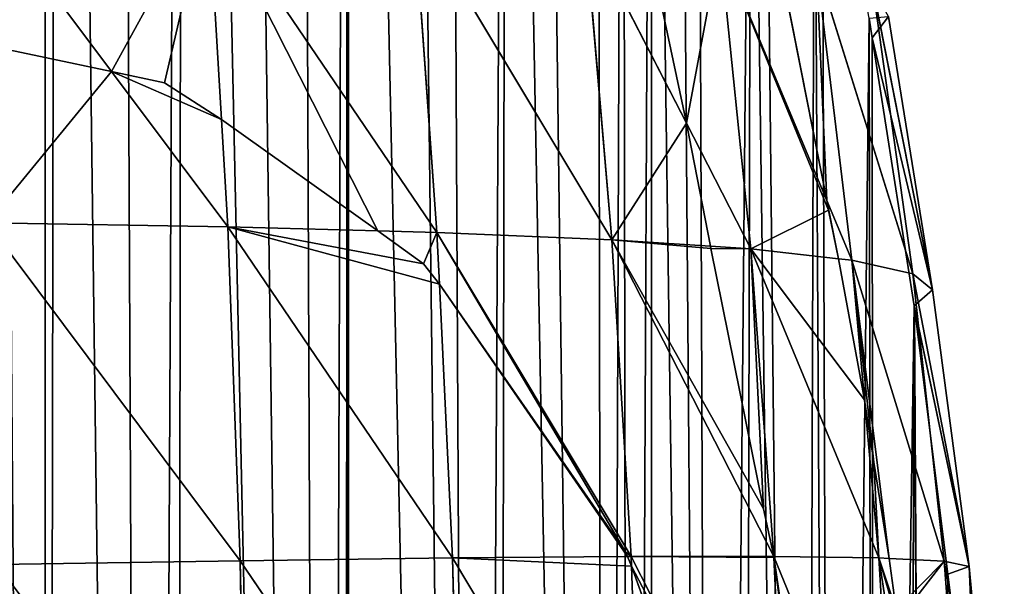
# Model space of a CAD drawing. Extents: x 3 to 400, y 0 to 535.
# Drawn here: x 373 to 400, y 174 to 190 of the extents above; entities that cross this region are included whole.
import ezdxf

# ---------------------------------------------------------------- set-up
doc = ezdxf.new("R2010")
doc.units = 0
doc.header["$LTSCALE"] = 25.4
doc.layers.get('0').update_dxf_attribs({"color": 13, "linetype": 'CONTINUOUS'})

msp = doc.modelspace()

# ---------------------------------------------------------------- linework, layer by layer
at = {"color": 155}
for p, q in [((371.406, 193.418, 70.948), (375.289, 188.238, 66.855)), ((371.406, 193.418, 70.948), (375.289, 188.238, 66.855)), ((377.961, 193.09, 62.261), (378.327, 186.912, 63.077)), ((377.961, 193.09, 62.261), (384.272, 183.798, 54.512)), ((377.961, 193.09, 62.261), (384.272, 183.798, 54.512)), ((377.961, 193.09, 62.261), (378.327, 186.912, 63.077)), ((383.633, 192.706, 53.27), (384.272, 183.798, 54.512)), ((383.633, 192.706, 53.27), (389.104, 183.597, 45.312)), ((383.633, 192.706, 53.27), (384.272, 183.798, 54.512)), ((383.633, 192.706, 53.27), (389.104, 183.597, 45.312)), ((388.36, 192.259, 44.042), (389.104, 183.597, 45.312)), ((388.36, 192.259, 44.042), (391.159, 186.809, 39.092)), ((388.36, 192.259, 44.042), (391.159, 186.809, 39.092)), ((388.36, 192.259, 44.042), (389.104, 183.597, 45.312)), ((392.083, 191.746, 34.657), (392.94, 183.343, 35.945)), ((392.083, 191.746, 34.657), (395.036, 184.677, 28.042)), ((392.083, 191.746, 34.657), (395.036, 184.677, 28.042)), ((392.083, 191.746, 34.657), (392.94, 183.343, 35.945)), ((393.724, 191.331, 28.878), (395.036, 184.677, 28.042)), ((393.724, 191.331, 28.878), (395.036, 184.677, 28.042)), ((394.751, 191.16, 25.207), (397.408, 182.655, 17.08)), ((394.751, 191.16, 25.207), (395.724, 183.031, 26.5)), ((394.751, 191.16, 25.207), (397.408, 182.655, 17.08)), ((394.751, 191.16, 25.207), (395.724, 183.031, 26.5)), ((391.159, 186.809, 39.092), (390.366, 190.586, 39.567)), ((391.159, 186.809, 39.092), (390.366, 190.586, 39.567)), ((396.316, 190.498, 15.795), (397.408, 182.655, 17.08)), ((396.316, 190.498, 15.795), (397.954, 182.211, 7.8)), ((396.316, 190.498, 15.795), (397.408, 182.655, 17.08)), ((396.316, 190.498, 15.795), (397.954, 182.211, 7.8)), ((396.738, 189.758, 6.537), (396.286, 189.17)), ((396.738, 189.758, 6.537), (396.286, 189.17)), ((396.738, 189.758, 6.537), (397.954, 182.211, 7.8)), ((396.738, 189.758, 6.537), (397.954, 182.211, 7.8)), ((397.954, 182.211, 7.8), (396.286, 189.17)), ((397.954, 182.211, 7.8), (396.286, 189.17)), ((375.289, 188.238, 66.855), (378.502, 183.951, 63.467)), ((375.289, 188.238, 66.855), (378.502, 183.951, 63.467)), ((378.327, 186.912, 63.077), (378.502, 183.951, 63.467)), ((378.327, 186.912, 63.077), (378.502, 183.951, 63.467)), ((391.159, 186.809, 39.092), (392.94, 183.343, 35.945)), ((391.825, 183.417, 38.666), (391.159, 186.809, 39.092)), ((391.159, 186.809, 39.092), (392.94, 183.343, 35.945)), ((391.825, 183.417, 38.666), (391.159, 186.809, 39.092)), ((395.036, 184.677, 28.042), (395.724, 183.031, 26.5)), ((395.036, 184.677, 28.042), (395.085, 184.409, 28.008)), ((395.036, 184.677, 28.042), (395.724, 183.031, 26.5)), ((395.036, 184.677, 28.042), (395.085, 184.409, 28.008)), ((395.085, 184.409, 28.008), (395.358, 183.072, 27.742)), ((395.085, 184.409, 28.008), (395.358, 183.072, 27.742)), ((371.858, 184.063, 72.111), (378.502, 183.951, 63.467)), ((371.858, 184.063, 72.111), (378.847, 174.74, 64.292)), ((371.858, 184.063, 72.111), (378.847, 174.74, 64.292)), ((371.858, 184.063, 72.111), (378.502, 183.951, 63.467)), ((378.502, 183.951, 63.467), (378.847, 174.74, 64.292)), ((378.502, 183.951, 63.467), (378.847, 174.74, 64.292)), ((378.502, 183.951, 63.467), (384.704, 174.814, 55.39)), ((378.502, 183.951, 63.467), (382.641, 183.841, 57.043)), ((378.502, 183.951, 63.467), (384.704, 174.814, 55.39)), ((378.502, 183.951, 63.467), (382.641, 183.841, 57.043)), ((382.641, 183.841, 57.043), (384.272, 183.798, 54.512)), ((382.641, 183.841, 57.043), (384.272, 183.798, 54.512)), ((384.272, 183.798, 54.512), (389.104, 183.597, 45.312)), ((384.272, 183.798, 54.512), (389.632, 174.856, 46.236)), ((384.272, 183.798, 54.512), (384.341, 182.368, 54.651)), ((384.272, 183.798, 54.512), (389.632, 174.856, 46.236)), ((384.272, 183.798, 54.512), (384.341, 182.368, 54.651)), ((384.272, 183.798, 54.512), (389.104, 183.597, 45.312)), ((389.104, 183.597, 45.312), (391.825, 183.417, 38.666)), ((389.104, 183.597, 45.312), (393.571, 174.858, 36.908)), ((389.104, 183.597, 45.312), (389.632, 174.856, 46.236)), ((389.104, 183.597, 45.312), (391.825, 183.417, 38.666)), ((389.104, 183.597, 45.312), (389.632, 174.856, 46.236)), ((389.104, 183.597, 45.312), (393.571, 174.858, 36.908)), ((391.837, 183.351, 38.657), (391.825, 183.417, 38.666)), ((391.825, 183.417, 38.666), (392.94, 183.343, 35.945)), ((391.837, 183.351, 38.657), (391.825, 183.417, 38.666)), ((391.825, 183.417, 38.666), (392.94, 183.343, 35.945)), ((393.283, 176.168, 37.227), (391.837, 183.351, 38.657)), ((393.283, 176.168, 37.227), (391.837, 183.351, 38.657)), ((392.94, 183.343, 35.945), (393.571, 174.858, 36.908)), ((392.94, 183.343, 35.945), (396.466, 174.817, 27.491)), ((392.94, 183.343, 35.945), (393.571, 174.858, 36.908)), ((392.94, 183.343, 35.945), (395.358, 183.072, 27.742)), ((392.94, 183.343, 35.945), (396.466, 174.817, 27.491)), ((392.94, 183.343, 35.945), (395.358, 183.072, 27.742)), ((395.358, 183.072, 27.742), (395.724, 183.031, 26.5)), ((395.358, 183.072, 27.742), (396.072, 179.174, 26.965)), ((395.358, 183.072, 27.742), (395.724, 183.031, 26.5)), ((395.358, 183.072, 27.742), (396.072, 179.174, 26.965)), ((395.724, 183.031, 26.5), (397.408, 182.655, 17.08)), ((395.724, 183.031, 26.5), (398.272, 174.725, 18.085)), ((395.724, 183.031, 26.5), (396.072, 179.174, 26.965)), ((395.724, 183.031, 26.5), (397.408, 182.655, 17.08)), ((395.724, 183.031, 26.5), (398.272, 174.725, 18.085)), ((395.724, 183.031, 26.5), (396.072, 179.174, 26.965)), ((397.408, 182.655, 17.08), (398.272, 174.725, 18.085)), ((397.408, 182.655, 17.08), (397.954, 182.211, 7.8)), ((397.408, 182.655, 17.08), (398.962, 174.58, 8.803)), ((397.408, 182.655, 17.08), (398.272, 174.725, 18.085)), ((397.408, 182.655, 17.08), (398.962, 174.58, 8.803)), ((397.408, 182.655, 17.08), (397.954, 182.211, 7.8)), ((384.341, 182.368, 54.651), (384.704, 174.814, 55.39)), ((384.341, 182.368, 54.651), (384.704, 174.814, 55.39)), ((397.954, 182.211, 7.8), (397.446, 181.769)), ((397.954, 182.211, 7.8), (397.446, 181.769)), ((397.954, 182.211, 7.8), (398.962, 174.58, 8.803)), ((397.954, 182.211, 7.8), (398.962, 174.58, 8.803)), ((398.962, 174.58, 8.803), (397.446, 181.769)), ((398.962, 174.58, 8.803), (397.446, 181.769)), ((398.962, 174.58, 8.803), (397.454, 181.717)), ((398.962, 174.58, 8.803), (397.454, 181.717)), ((396.072, 179.174, 26.965), (396.332, 177.459, 26.624)), ((396.072, 179.174, 26.965), (396.466, 174.817, 27.491)), ((396.072, 179.174, 26.965), (396.466, 174.817, 27.491)), ((396.072, 179.174, 26.965), (396.332, 177.459, 26.624)), ((396.332, 177.459, 26.624), (396.753, 174.802, 25.996)), ((396.332, 177.459, 26.624), (396.753, 174.802, 25.996)), ((393.571, 174.858, 36.908), (393.283, 176.168, 37.227)), ((393.571, 174.858, 36.908), (393.283, 176.168, 37.227)), ((378.847, 174.74, 64.292), (384.704, 174.814, 55.39)), ((378.847, 174.74, 64.292), (384.704, 174.814, 55.39)), ((384.704, 174.814, 55.39), (389.531, 174.855, 46.424)), ((384.704, 174.814, 55.39), (389.531, 174.855, 46.424)), ((384.704, 174.814, 55.39), (384.928, 165.78, 55.895)), ((384.704, 174.814, 55.39), (384.928, 165.78, 55.895)), ((384.704, 174.814, 55.39), (389.942, 166.06, 46.807)), ((384.704, 174.814, 55.39), (389.942, 166.06, 46.807)), ((389.531, 174.855, 46.424), (389.632, 174.856, 46.236)), ((389.531, 174.855, 46.424), (389.632, 174.856, 46.236)), ((389.632, 174.856, 46.236), (393.571, 174.858, 36.908)), ((389.632, 174.856, 46.236), (393.571, 174.858, 36.908)), ((389.632, 174.856, 46.236), (393.974, 166.316, 37.537)), ((389.632, 174.856, 46.236), (389.642, 174.59, 46.253)), ((389.632, 174.856, 46.236), (393.974, 166.316, 37.537)), ((389.632, 174.856, 46.236), (389.642, 174.59, 46.253)), ((393.571, 174.858, 36.908), (396.466, 174.817, 27.491)), ((393.571, 174.858, 36.908), (393.572, 174.827, 36.91)), ((393.571, 174.858, 36.908), (396.466, 174.817, 27.491)), ((393.571, 174.858, 36.908), (396.969, 166.541, 28.17)), ((393.571, 174.858, 36.908), (396.969, 166.541, 28.17)), ((393.571, 174.858, 36.908), (393.572, 174.827, 36.91)), ((393.572, 174.827, 36.91), (393.974, 166.316, 37.537)), ((393.967, 172.138, 36.274), (393.572, 174.827, 36.91)), ((393.572, 174.827, 36.91), (393.974, 166.316, 37.537)), ((393.967, 172.138, 36.274), (393.572, 174.827, 36.91)), ((396.466, 174.817, 27.491), (396.753, 174.802, 25.996)), ((396.466, 174.817, 27.491), (396.99, 173.059, 25.603)), ((396.466, 174.817, 27.491), (396.969, 166.541, 28.17)), ((396.466, 174.817, 27.491), (396.99, 173.059, 25.603)), ((396.466, 174.817, 27.491), (396.969, 166.541, 28.17)), ((396.466, 174.817, 27.491), (396.753, 174.802, 25.996)), ((396.753, 174.802, 25.996), (396.949, 173.381, 25.66)), ((396.753, 174.802, 25.996), (398.272, 174.725, 18.085)), ((396.753, 174.802, 25.996), (398.272, 174.725, 18.085)), ((396.753, 174.802, 25.996), (396.949, 173.381, 25.66)), ((372.124, 174.639, 72.878), (378.847, 174.74, 64.292)), ((372.124, 174.639, 72.878), (378.847, 174.74, 64.292)), ((378.847, 174.74, 64.292), (378.995, 165.481, 64.727)), ((378.847, 174.74, 64.292), (384.928, 165.78, 55.895)), ((378.847, 174.74, 64.292), (378.995, 165.481, 64.727)), ((378.847, 174.74, 64.292), (384.928, 165.78, 55.895)), ((389.642, 174.59, 46.253), (389.942, 166.06, 46.807)), ((389.642, 174.59, 46.253), (389.942, 166.06, 46.807)), ((398.272, 174.725, 18.085), (398.962, 174.58, 8.803)), ((398.272, 174.725, 18.085), (399.669, 166.874, 9.547)), ((398.272, 174.725, 18.085), (398.962, 174.58, 8.803)), ((398.272, 174.725, 18.085), (398.878, 166.729, 18.804)), ((398.272, 174.725, 18.085), (399.669, 166.874, 9.547)), ((398.272, 174.725, 18.085), (398.878, 166.729, 18.804)), ((398.962, 174.58, 8.803), (398.371, 174.367)), ((398.962, 174.58, 8.803), (398.371, 174.367)), ((398.962, 174.58, 8.803), (399.669, 166.874, 9.547)), ((398.962, 174.58, 8.803), (399.296, 166.972, 0.525)), ((398.962, 174.58, 8.803), (399.669, 166.874, 9.547)), ((398.962, 174.58, 8.803), (399.296, 166.972, 0.525)), ((399.296, 166.972, 0.525), (398.371, 174.367)), ((399.296, 166.972, 0.525), (398.371, 174.367))]:
    msp.add_line(p, q, dxfattribs=at)
at = {"color": 0}
for p, q in [((396.202, 189.707), (396.286, 189.17)), ((396.202, 189.707), (396.286, 189.17)), ((396.286, 189.17), (397.446, 181.769)), ((396.286, 189.17), (397.446, 181.769)), ((375.289, 188.238, 66.855), (371.619, 189.015, 71.496)), ((375.289, 188.238, 66.855), (371.619, 189.015, 71.496)), ((376.756, 187.924, 64.962), (375.289, 188.238, 66.855)), ((376.756, 187.924, 64.962), (375.289, 188.238, 66.855)), ((378.327, 186.912, 63.077), (376.756, 187.924, 64.962)), ((378.327, 186.912, 63.077), (376.756, 187.924, 64.962)), ((382.641, 183.841, 57.043), (378.327, 186.912, 63.077)), ((382.641, 183.841, 57.043), (378.327, 186.912, 63.077)), ((383.903, 182.929, 55.237), (382.641, 183.841, 57.043)), ((383.903, 182.929, 55.237), (382.641, 183.841, 57.043)), ((384.341, 182.368, 54.651), (383.903, 182.929, 55.237)), ((384.341, 182.368, 54.651), (383.903, 182.929, 55.237)), ((389.475, 174.983, 46.505), (384.341, 182.368, 54.651)), ((389.475, 174.983, 46.505), (384.341, 182.368, 54.651)), ((397.446, 181.769), (397.454, 181.717)), ((397.446, 181.769), (397.454, 181.717)), ((397.454, 181.717), (398.371, 174.367)), ((397.454, 181.717), (398.371, 174.367)), ((389.531, 174.855, 46.424), (389.475, 174.983, 46.505)), ((389.531, 174.855, 46.424), (389.475, 174.983, 46.505)), ((389.642, 174.59, 46.253), (389.531, 174.855, 46.424)), ((389.642, 174.59, 46.253), (389.531, 174.855, 46.424)), ((392.661, 166.233, 40.555), (389.642, 174.59, 46.253)), ((392.661, 166.233, 40.555), (389.642, 174.59, 46.253)), ((398.371, 174.367), (398.454, 173.699)), ((398.371, 174.367), (398.454, 173.699))]:
    msp.add_line(p, q, dxfattribs=at)

# ---------------------------------------------------------------- meshes
at = {"color": 95}
mesh = msp.add_polyface(dxfattribs=at)
corners = [(363.625, 278.464), (332.247, 22.657), (338.048, 26.334), (339.037, 26.962), (339.977, 27.639), (346.422, 32.282), (348.203, 33.736), (348.347, 33.854), (353.421, 37.995), (356.718, 41.138), (356.718, 41.04), (364.272, 48.539), (365.088, 275.93), (365.088, 49.393), (366.158, 50.511), (366.193, 274.018), (370.731, 55.941), (371.888, 263.187), (371.847, 57.267), (373.459, 59.45), (373.803, 259.357), (376.333, 63.343), (377.259, 251.892), (377.054, 64.32), (381.182, 70.744), (381.792, 240.982), (381.759, 71.643), (381.829, 71.77), (381.829, 240.887), (385.356, 78.146), (386.197, 229.026), (385.944, 79.21), (388.916, 85.547), (389.409, 218.777), (389.593, 86.99), (390.2, 216.028), (390.2, 88.551), (391.911, 92.949), (392.944, 205.579), (392.692, 94.955), (394.378, 100.351), (394.698, 197.663), (395.229, 103.074), (396.202, 189.707), (396.344, 107.752), (397.446, 181.769), (397.194, 111.315), (397.833, 115.154), (398.371, 174.367), (398.57, 119.585), (399.08, 166.965), (398.859, 122.556), (399.127, 125.358), (399.201, 165.659), (399.425, 129.957), (399.574, 159.564), (399.65, 133.411), (399.694, 157.605), (399.782, 137.359), (399.856, 152.162), (399.919, 141.474), (399.925, 144.761)]
mesh.append_faces([[corners[k] for k in face] for face in [(9, 8, 10)]], dxfattribs={"vtx0": -1, "color": 95})
mesh.append_faces([[corners[k] for k in face] for face in [(0, 8, 9)]], dxfattribs={"vtx0": -1, "vtx1": -1, "vtx2": -1, "color": 95})
mesh.append_faces([[corners[k] for k in face] for face in [(0, 1, 2), (0, 2, 3), (0, 3, 4), (0, 4, 5), (0, 5, 6), (0, 6, 7), (0, 7, 8), (0, 9, 11), (12, 11, 13), (12, 13, 14), (15, 14, 16), (17, 16, 18), (17, 18, 19), (20, 19, 21), (22, 21, 23), (22, 23, 24), (25, 24, 26), (25, 26, 27), (28, 27, 29), (30, 29, 31), (30, 31, 32), (33, 32, 34), (35, 34, 36), (35, 36, 37), (38, 37, 39), (38, 39, 40), (41, 40, 42), (43, 42, 44), (45, 44, 46), (45, 46, 47), (48, 47, 49), (50, 49, 51), (50, 51, 52), (53, 52, 54), (55, 54, 56), (57, 56, 58), (59, 58, 60), (59, 60, 61)]], dxfattribs={"vtx0": -1, "vtx2": -1, "color": 95})
mesh = msp.add_polyface(dxfattribs=at)
corners = [(363.625, 278.464), (364.272, 48.539), (363.899, 277.99), (365.088, 275.93), (366.158, 50.511), (366.193, 274.018), (370.731, 55.941), (368.039, 270.588), (370.113, 266.734), (371.888, 263.187), (373.459, 59.45), (373.459, 260.045), (373.803, 259.357), (376.333, 63.343), (375.457, 255.785), (377.259, 251.892), (381.182, 70.744), (378.755, 248.383), (380.478, 244.344), (381.792, 240.982), (381.829, 71.77), (381.829, 240.887), (385.356, 78.146), (383.458, 236.72), (384.576, 233.58), (386.197, 229.026), (388.916, 85.547), (387.113, 226.179), (388.692, 221.267), (389.409, 218.777), (389.593, 86.99), (390.2, 216.028), (391.911, 92.949), (390.942, 213.449), (391.47, 211.375), (392.944, 205.579), (394.378, 100.351), (393.3, 203.974), (394.698, 197.663), (395.229, 103.074), (394.904, 196.572), (396.202, 189.707), (396.344, 107.752), (396.286, 189.17), (397.446, 181.769), (397.833, 115.154), (397.454, 181.717), (398.371, 174.367), (398.57, 119.585), (398.454, 173.699), (398.57, 172.447), (399.08, 166.965), (399.127, 125.358), (399.201, 165.659), (399.425, 129.957), (399.574, 159.564), (399.65, 133.411), (399.694, 157.605), (399.782, 137.359), (399.856, 152.162), (399.925, 144.761), (399.934, 149.541)]
mesh.append_faces([[corners[k] for k in face] for face in [(59, 60, 61)]], dxfattribs={"vtx0": -1, "color": 95})
mesh.append_faces([[corners[k] for k in face] for face in [(0, 1, 2), (2, 1, 3), (3, 4, 5), (5, 6, 7), (7, 6, 8), (8, 6, 9), (9, 10, 11), (11, 10, 12), (12, 13, 14), (14, 13, 15), (15, 16, 17), (17, 16, 18), (18, 16, 19), (19, 20, 21), (21, 22, 23), (23, 22, 24), (24, 22, 25), (25, 26, 27), (27, 26, 28), (28, 26, 29), (29, 30, 31), (31, 32, 33), (33, 32, 34), (34, 32, 35), (35, 36, 37), (37, 36, 38), (38, 39, 40), (40, 39, 41), (41, 42, 43), (43, 42, 44), (44, 45, 46), (46, 45, 47), (47, 48, 49), (49, 48, 50), (50, 48, 51), (51, 52, 53), (53, 54, 55), (55, 56, 57), (57, 58, 59)]], dxfattribs={"vtx0": -1, "vtx1": -1, "color": 95})
mesh = msp.add_polyface(dxfattribs=at)
corners = [(377.961, 193.09, 62.261), (376.756, 187.924, 64.962), (378.327, 186.912, 63.077), (375.289, 188.238, 66.855), (371.406, 193.418, 70.948)]
mesh.append_faces([[corners[k] for k in face] for face in [(0, 1, 2), (3, 0, 4)]], dxfattribs={"vtx0": -1, "color": 95})
mesh.append_faces([[corners[k] for k in face] for face in [(1, 0, 3)]], dxfattribs={"vtx0": -1, "vtx1": -1, "color": 95})
mesh = msp.add_polyface(dxfattribs=at)
corners = [(371.406, 193.418, 70.948), (371.619, 189.015, 71.496), (375.289, 188.238, 66.855)]
mesh.append_faces([[corners[k] for k in face] for face in [(0, 1, 2)]], dxfattribs={"color": 95})
mesh = msp.add_polyface(dxfattribs=at)
corners = [(377.961, 193.09, 62.261), (384.272, 183.798, 54.512), (383.633, 192.706, 53.27)]
mesh.append_faces([[corners[k] for k in face] for face in [(0, 1, 2)]], dxfattribs={"color": 95})
mesh = msp.add_polyface(dxfattribs=at)
corners = [(377.961, 193.09, 62.261), (382.641, 183.841, 57.043), (384.272, 183.798, 54.512), (378.327, 186.912, 63.077)]
mesh.append_faces([[corners[k] for k in face] for face in [(0, 1, 2), (1, 0, 3)]], dxfattribs={"vtx0": -1, "color": 95})
mesh = msp.add_polyface(dxfattribs=at)
corners = [(383.633, 192.706, 53.27), (389.104, 183.597, 45.312), (388.36, 192.259, 44.042)]
mesh.append_faces([[corners[k] for k in face] for face in [(0, 1, 2)]], dxfattribs={"color": 95})
mesh = msp.add_polyface(dxfattribs=at)
corners = [(383.633, 192.706, 53.27), (384.272, 183.798, 54.512), (389.104, 183.597, 45.312)]
mesh.append_faces([[corners[k] for k in face] for face in [(0, 1, 2)]], dxfattribs={"color": 95})
mesh = msp.add_polyface(dxfattribs=at)
corners = [(390.366, 190.586, 39.567), (388.36, 192.259, 44.042), (391.159, 186.809, 39.092), (390.105, 192.019, 39.643)]
mesh.append_faces([[corners[k] for k in face] for face in [(0, 1, 2), (1, 0, 3)]], dxfattribs={"vtx0": -1, "color": 95})
mesh = msp.add_polyface(dxfattribs=at)
corners = [(391.159, 186.809, 39.092), (389.104, 183.597, 45.312), (391.825, 183.417, 38.666), (388.36, 192.259, 44.042)]
mesh.append_faces([[corners[k] for k in face] for face in [(0, 1, 2), (1, 0, 3)]], dxfattribs={"vtx0": -1, "color": 95})
mesh = msp.add_polyface(dxfattribs=at)
corners = [(392.083, 191.746, 34.657), (391.159, 186.809, 39.092), (392.94, 183.343, 35.945), (390.366, 190.586, 39.567), (390.105, 192.019, 39.643)]
mesh.append_faces([[corners[k] for k in face] for face in [(0, 1, 2), (3, 0, 4)]], dxfattribs={"vtx0": -1, "color": 95})
mesh.append_faces([[corners[k] for k in face] for face in [(1, 0, 3)]], dxfattribs={"vtx0": -1, "vtx1": -1, "color": 95})
mesh = msp.add_polyface(dxfattribs=at)
corners = [(393.724, 191.331, 28.878), (392.083, 191.746, 34.657), (395.036, 184.677, 28.042), (393.714, 191.388, 28.881)]
mesh.append_faces([[corners[k] for k in face] for face in [(0, 1, 2), (1, 0, 3)]], dxfattribs={"vtx0": -1, "color": 95})
mesh = msp.add_polyface(dxfattribs=at)
corners = [(395.085, 184.409, 28.008), (392.94, 183.343, 35.945), (395.358, 183.072, 27.742), (392.083, 191.746, 34.657), (395.036, 184.677, 28.042)]
mesh.append_faces([[corners[k] for k in face] for face in [(0, 1, 2), (3, 0, 4)]], dxfattribs={"vtx0": -1, "color": 95})
mesh.append_faces([[corners[k] for k in face] for face in [(1, 0, 3)]], dxfattribs={"vtx0": -1, "vtx1": -1, "color": 95})
mesh = msp.add_polyface(dxfattribs=at)
corners = [(394.751, 191.16, 25.207), (395.036, 184.677, 28.042), (395.724, 183.031, 26.5), (393.724, 191.331, 28.878), (393.714, 191.388, 28.881)]
mesh.append_faces([[corners[k] for k in face] for face in [(0, 1, 2), (3, 0, 4)]], dxfattribs={"vtx0": -1, "color": 95})
mesh.append_faces([[corners[k] for k in face] for face in [(1, 0, 3)]], dxfattribs={"vtx0": -1, "vtx1": -1, "color": 95})
mesh = msp.add_polyface(dxfattribs=at)
corners = [(394.751, 191.16, 25.207), (397.408, 182.655, 17.08), (396.316, 190.498, 15.795)]
mesh.append_faces([[corners[k] for k in face] for face in [(0, 1, 2)]], dxfattribs={"color": 95})
mesh = msp.add_polyface(dxfattribs=at)
corners = [(394.751, 191.16, 25.207), (395.724, 183.031, 26.5), (397.408, 182.655, 17.08)]
mesh.append_faces([[corners[k] for k in face] for face in [(0, 1, 2)]], dxfattribs={"color": 95})
mesh = msp.add_polyface(dxfattribs=at)
corners = [(396.316, 190.498, 15.795), (397.954, 182.211, 7.8), (396.738, 189.758, 6.537)]
mesh.append_faces([[corners[k] for k in face] for face in [(0, 1, 2)]], dxfattribs={"color": 95})
mesh = msp.add_polyface(dxfattribs=at)
corners = [(396.316, 190.498, 15.795), (397.408, 182.655, 17.08), (397.954, 182.211, 7.8)]
mesh.append_faces([[corners[k] for k in face] for face in [(0, 1, 2)]], dxfattribs={"color": 95})
mesh = msp.add_polyface(dxfattribs=at)
corners = [(396.738, 189.758, 6.537), (396.286, 189.17), (396.202, 189.707)]
mesh.append_faces([[corners[k] for k in face] for face in [(0, 1, 2)]], dxfattribs={"color": 95})
mesh = msp.add_polyface(dxfattribs=at)
corners = [(396.738, 189.758, 6.537), (397.954, 182.211, 7.8), (396.286, 189.17)]
mesh.append_faces([[corners[k] for k in face] for face in [(0, 1, 2)]], dxfattribs={"color": 95})
mesh = msp.add_polyface(dxfattribs=at)
corners = [(396.286, 189.17), (397.954, 182.211, 7.8), (397.446, 181.769)]
mesh.append_faces([[corners[k] for k in face] for face in [(0, 1, 2)]], dxfattribs={"color": 95})
at = {"color": 43}
mesh = msp.add_polyface(dxfattribs=at)
corners = [(375.289, 188.238, 66.855), (371.858, 184.063, 72.111), (378.502, 183.951, 63.467), (371.619, 189.015, 71.496)]
mesh.append_faces([[corners[k] for k in face] for face in [(0, 1, 2), (1, 0, 3)]], dxfattribs={"vtx0": -1, "color": 43})
mesh = msp.add_polyface(dxfattribs=at)
corners = [(378.327, 186.912, 63.077), (375.289, 188.238, 66.855), (378.502, 183.951, 63.467), (376.756, 187.924, 64.962)]
mesh.append_faces([[corners[k] for k in face] for face in [(0, 1, 2), (1, 0, 3)]], dxfattribs={"vtx0": -1, "color": 43})
mesh = msp.add_polyface(dxfattribs=at)
corners = [(378.327, 186.912, 63.077), (378.502, 183.951, 63.467), (382.641, 183.841, 57.043)]
mesh.append_faces([[corners[k] for k in face] for face in [(0, 1, 2)]], dxfattribs={"color": 43})
at = {"color": 95}
mesh = msp.add_polyface(dxfattribs=at)
corners = [(391.159, 186.809, 39.092), (391.825, 183.417, 38.666), (392.94, 183.343, 35.945)]
mesh.append_faces([[corners[k] for k in face] for face in [(0, 1, 2)]], dxfattribs={"color": 95})
mesh = msp.add_polyface(dxfattribs=at)
corners = [(395.036, 184.677, 28.042), (395.358, 183.072, 27.742), (395.724, 183.031, 26.5), (395.085, 184.409, 28.008)]
mesh.append_faces([[corners[k] for k in face] for face in [(0, 1, 2), (1, 0, 3)]], dxfattribs={"vtx0": -1, "color": 95})
at = {"color": 43}
mesh = msp.add_polyface(dxfattribs=at)
corners = [(371.858, 184.063, 72.111), (378.847, 174.74, 64.292), (378.502, 183.951, 63.467)]
mesh.append_faces([[corners[k] for k in face] for face in [(0, 1, 2)]], dxfattribs={"color": 43})
mesh = msp.add_polyface(dxfattribs=at)
corners = [(371.858, 184.063, 72.111), (372.124, 174.639, 72.878), (378.847, 174.74, 64.292)]
mesh.append_faces([[corners[k] for k in face] for face in [(0, 1, 2)]], dxfattribs={"color": 43})
mesh = msp.add_polyface(dxfattribs=at)
corners = [(378.502, 183.951, 63.467), (378.847, 174.74, 64.292), (384.704, 174.814, 55.39)]
mesh.append_faces([[corners[k] for k in face] for face in [(0, 1, 2)]], dxfattribs={"color": 43})
mesh = msp.add_polyface(dxfattribs=at)
corners = [(384.341, 182.368, 54.651), (378.502, 183.951, 63.467), (384.704, 174.814, 55.39), (383.903, 182.929, 55.237), (382.641, 183.841, 57.043)]
mesh.append_faces([[corners[k] for k in face] for face in [(0, 1, 2), (1, 3, 4)]], dxfattribs={"vtx0": -1, "color": 43})
mesh.append_faces([[corners[k] for k in face] for face in [(1, 0, 3)]], dxfattribs={"vtx0": -1, "vtx2": -1, "color": 43})
at = {"color": 95}
mesh = msp.add_polyface(dxfattribs=at)
corners = [(384.272, 183.798, 54.512), (383.903, 182.929, 55.237), (384.341, 182.368, 54.651), (382.641, 183.841, 57.043)]
mesh.append_faces([[corners[k] for k in face] for face in [(0, 1, 2), (1, 0, 3)]], dxfattribs={"vtx0": -1, "color": 95})
mesh = msp.add_polyface(dxfattribs=at)
corners = [(384.272, 183.798, 54.512), (389.632, 174.856, 46.236), (389.104, 183.597, 45.312)]
mesh.append_faces([[corners[k] for k in face] for face in [(0, 1, 2)]], dxfattribs={"color": 95})
mesh = msp.add_polyface(dxfattribs=at)
corners = [(389.632, 174.856, 46.236), (389.475, 174.983, 46.505), (389.531, 174.855, 46.424), (384.272, 183.798, 54.512), (384.341, 182.368, 54.651)]
mesh.append_faces([[corners[k] for k in face] for face in [(0, 1, 2), (1, 3, 4)]], dxfattribs={"vtx0": -1, "color": 95})
mesh.append_faces([[corners[k] for k in face] for face in [(1, 0, 3)]], dxfattribs={"vtx0": -1, "vtx2": -1, "color": 95})
mesh = msp.add_polyface(dxfattribs=at)
corners = [(393.283, 176.168, 37.227), (389.104, 183.597, 45.312), (393.571, 174.858, 36.908), (391.837, 183.351, 38.657), (391.825, 183.417, 38.666)]
mesh.append_faces([[corners[k] for k in face] for face in [(0, 1, 2), (1, 3, 4)]], dxfattribs={"vtx0": -1, "color": 95})
mesh.append_faces([[corners[k] for k in face] for face in [(1, 0, 3)]], dxfattribs={"vtx0": -1, "vtx2": -1, "color": 95})
mesh = msp.add_polyface(dxfattribs=at)
corners = [(389.104, 183.597, 45.312), (389.632, 174.856, 46.236), (393.571, 174.858, 36.908)]
mesh.append_faces([[corners[k] for k in face] for face in [(0, 1, 2)]], dxfattribs={"color": 95})
mesh = msp.add_polyface(dxfattribs=at)
corners = [(392.94, 183.343, 35.945), (393.283, 176.168, 37.227), (393.571, 174.858, 36.908), (391.837, 183.351, 38.657), (391.825, 183.417, 38.666)]
mesh.append_faces([[corners[k] for k in face] for face in [(0, 1, 2), (3, 0, 4)]], dxfattribs={"vtx0": -1, "color": 95})
mesh.append_faces([[corners[k] for k in face] for face in [(1, 0, 3)]], dxfattribs={"vtx0": -1, "vtx1": -1, "color": 95})
mesh = msp.add_polyface(dxfattribs=at)
corners = [(392.94, 183.343, 35.945), (393.571, 174.858, 36.908), (396.466, 174.817, 27.491)]
mesh.append_faces([[corners[k] for k in face] for face in [(0, 1, 2)]], dxfattribs={"color": 95})
mesh = msp.add_polyface(dxfattribs=at)
corners = [(396.072, 179.174, 26.965), (392.94, 183.343, 35.945), (396.466, 174.817, 27.491), (395.358, 183.072, 27.742)]
mesh.append_faces([[corners[k] for k in face] for face in [(0, 1, 2), (1, 0, 3)]], dxfattribs={"vtx0": -1, "color": 95})
mesh = msp.add_polyface(dxfattribs=at)
corners = [(395.358, 183.072, 27.742), (396.072, 179.174, 26.965), (395.724, 183.031, 26.5)]
mesh.append_faces([[corners[k] for k in face] for face in [(0, 1, 2)]], dxfattribs={"color": 95})
mesh = msp.add_polyface(dxfattribs=at)
corners = [(395.724, 183.031, 26.5), (396.753, 174.802, 25.996), (398.272, 174.725, 18.085), (396.332, 177.459, 26.624), (396.072, 179.174, 26.965)]
mesh.append_faces([[corners[k] for k in face] for face in [(0, 1, 2), (3, 0, 4)]], dxfattribs={"vtx0": -1, "color": 95})
mesh.append_faces([[corners[k] for k in face] for face in [(1, 0, 3)]], dxfattribs={"vtx0": -1, "vtx1": -1, "color": 95})
mesh = msp.add_polyface(dxfattribs=at)
corners = [(395.724, 183.031, 26.5), (398.272, 174.725, 18.085), (397.408, 182.655, 17.08)]
mesh.append_faces([[corners[k] for k in face] for face in [(0, 1, 2)]], dxfattribs={"color": 95})
mesh = msp.add_polyface(dxfattribs=at)
corners = [(397.408, 182.655, 17.08), (398.962, 174.58, 8.803), (397.954, 182.211, 7.8)]
mesh.append_faces([[corners[k] for k in face] for face in [(0, 1, 2)]], dxfattribs={"color": 95})
mesh = msp.add_polyface(dxfattribs=at)
corners = [(397.408, 182.655, 17.08), (398.272, 174.725, 18.085), (398.962, 174.58, 8.803)]
mesh.append_faces([[corners[k] for k in face] for face in [(0, 1, 2)]], dxfattribs={"color": 95})
at = {"color": 43}
mesh = msp.add_polyface(dxfattribs=at)
corners = [(389.531, 174.855, 46.424), (384.341, 182.368, 54.651), (384.704, 174.814, 55.39), (389.475, 174.983, 46.505)]
mesh.append_faces([[corners[k] for k in face] for face in [(0, 1, 2), (1, 0, 3)]], dxfattribs={"vtx0": -1, "color": 43})
at = {"color": 95}
mesh = msp.add_polyface(dxfattribs=at)
corners = [(397.954, 182.211, 7.8), (398.962, 174.58, 8.803), (397.446, 181.769)]
mesh.append_faces([[corners[k] for k in face] for face in [(0, 1, 2)]], dxfattribs={"color": 95})
mesh = msp.add_polyface(dxfattribs=at)
corners = [(397.446, 181.769), (398.962, 174.58, 8.803), (397.454, 181.717)]
mesh.append_faces([[corners[k] for k in face] for face in [(0, 1, 2)]], dxfattribs={"color": 95})
mesh = msp.add_polyface(dxfattribs=at)
corners = [(397.454, 181.717), (398.962, 174.58, 8.803), (398.371, 174.367)]
mesh.append_faces([[corners[k] for k in face] for face in [(0, 1, 2)]], dxfattribs={"color": 95})
mesh = msp.add_polyface(dxfattribs=at)
corners = [(396.332, 177.459, 26.624), (396.466, 174.817, 27.491), (396.753, 174.802, 25.996), (396.072, 179.174, 26.965)]
mesh.append_faces([[corners[k] for k in face] for face in [(0, 1, 2), (1, 0, 3)]], dxfattribs={"vtx0": -1, "color": 95})
at = {"color": 43}
mesh = msp.add_polyface(dxfattribs=at)
corners = [(384.704, 174.814, 55.39), (378.847, 174.74, 64.292), (384.928, 165.78, 55.895)]
mesh.append_faces([[corners[k] for k in face] for face in [(0, 1, 2)]], dxfattribs={"color": 43})
mesh = msp.add_polyface(dxfattribs=at)
corners = [(389.642, 174.59, 46.253), (384.704, 174.814, 55.39), (389.942, 166.06, 46.807), (389.531, 174.855, 46.424)]
mesh.append_faces([[corners[k] for k in face] for face in [(0, 1, 2), (1, 0, 3)]], dxfattribs={"vtx0": -1, "color": 43})
mesh = msp.add_polyface(dxfattribs=at)
corners = [(384.704, 174.814, 55.39), (384.928, 165.78, 55.895), (389.942, 166.06, 46.807)]
mesh.append_faces([[corners[k] for k in face] for face in [(0, 1, 2)]], dxfattribs={"color": 43})
at = {"color": 95}
mesh = msp.add_polyface(dxfattribs=at)
corners = [(389.632, 174.856, 46.236), (389.531, 174.855, 46.424), (389.642, 174.59, 46.253)]
mesh.append_faces([[corners[k] for k in face] for face in [(0, 1, 2)]], dxfattribs={"color": 95})
mesh = msp.add_polyface(dxfattribs=at)
corners = [(393.572, 174.827, 36.91), (389.632, 174.856, 46.236), (393.974, 166.316, 37.537), (393.571, 174.858, 36.908)]
mesh.append_faces([[corners[k] for k in face] for face in [(0, 1, 2), (1, 0, 3)]], dxfattribs={"vtx0": -1, "color": 95})
mesh = msp.add_polyface(dxfattribs=at)
corners = [(393.974, 166.316, 37.537), (389.642, 174.59, 46.253), (392.661, 166.233, 40.555), (389.632, 174.856, 46.236)]
mesh.append_faces([[corners[k] for k in face] for face in [(0, 1, 2), (1, 0, 3)]], dxfattribs={"vtx0": -1, "color": 95})
mesh = msp.add_polyface(dxfattribs=at)
corners = [(393.571, 174.858, 36.908), (396.969, 166.541, 28.17), (396.466, 174.817, 27.491)]
mesh.append_faces([[corners[k] for k in face] for face in [(0, 1, 2)]], dxfattribs={"color": 95})
mesh = msp.add_polyface(dxfattribs=at)
corners = [(396.969, 166.541, 28.17), (393.967, 172.138, 36.274), (394.703, 166.371, 35.257), (393.571, 174.858, 36.908), (393.572, 174.827, 36.91)]
mesh.append_faces([[corners[k] for k in face] for face in [(0, 1, 2), (1, 3, 4)]], dxfattribs={"vtx0": -1, "color": 95})
mesh.append_faces([[corners[k] for k in face] for face in [(1, 0, 3)]], dxfattribs={"vtx0": -1, "vtx2": -1, "color": 95})
mesh = msp.add_polyface(dxfattribs=at)
corners = [(394.703, 166.371, 35.257), (393.572, 174.827, 36.91), (393.974, 166.316, 37.537), (393.967, 172.138, 36.274)]
mesh.append_faces([[corners[k] for k in face] for face in [(0, 1, 2), (1, 0, 3)]], dxfattribs={"vtx0": -1, "color": 95})
mesh = msp.add_polyface(dxfattribs=at)
corners = [(396.949, 173.381, 25.66), (396.466, 174.817, 27.491), (396.99, 173.059, 25.603), (396.753, 174.802, 25.996)]
mesh.append_faces([[corners[k] for k in face] for face in [(0, 1, 2), (1, 0, 3)]], dxfattribs={"vtx0": -1, "color": 95})
mesh = msp.add_polyface(dxfattribs=at)
corners = [(397.724, 166.616, 24.466), (396.466, 174.817, 27.491), (396.969, 166.541, 28.17), (396.99, 173.059, 25.603)]
mesh.append_faces([[corners[k] for k in face] for face in [(0, 1, 2), (1, 0, 3)]], dxfattribs={"vtx0": -1, "color": 95})
mesh = msp.add_polyface(dxfattribs=at)
corners = [(398.272, 174.725, 18.085), (396.99, 173.059, 25.603), (398.878, 166.729, 18.804), (396.949, 173.381, 25.66), (396.753, 174.802, 25.996)]
mesh.append_faces([[corners[k] for k in face] for face in [(0, 1, 2), (3, 0, 4)]], dxfattribs={"vtx0": -1, "color": 95})
mesh.append_faces([[corners[k] for k in face] for face in [(1, 0, 3)]], dxfattribs={"vtx0": -1, "vtx1": -1, "color": 95})
at = {"color": 43}
mesh = msp.add_polyface(dxfattribs=at)
corners = [(378.847, 174.74, 64.292), (372.124, 174.639, 72.878), (378.995, 165.481, 64.727)]
mesh.append_faces([[corners[k] for k in face] for face in [(0, 1, 2)]], dxfattribs={"color": 43})
mesh = msp.add_polyface(dxfattribs=at)
corners = [(372.124, 174.639, 72.878), (372.205, 165.172, 73.239), (378.995, 165.481, 64.727)]
mesh.append_faces([[corners[k] for k in face] for face in [(0, 1, 2)]], dxfattribs={"color": 43})
mesh = msp.add_polyface(dxfattribs=at)
corners = [(378.847, 174.74, 64.292), (378.995, 165.481, 64.727), (384.928, 165.78, 55.895)]
mesh.append_faces([[corners[k] for k in face] for face in [(0, 1, 2)]], dxfattribs={"color": 43})
mesh = msp.add_polyface(dxfattribs=at)
corners = [(389.642, 174.59, 46.253), (389.942, 166.06, 46.807), (392.661, 166.233, 40.555)]
mesh.append_faces([[corners[k] for k in face] for face in [(0, 1, 2)]], dxfattribs={"color": 43})
at = {"color": 95}
mesh = msp.add_polyface(dxfattribs=at)
corners = [(398.272, 174.725, 18.085), (399.669, 166.874, 9.547), (398.962, 174.58, 8.803)]
mesh.append_faces([[corners[k] for k in face] for face in [(0, 1, 2)]], dxfattribs={"color": 95})
mesh = msp.add_polyface(dxfattribs=at)
corners = [(398.272, 174.725, 18.085), (398.878, 166.729, 18.804), (399.669, 166.874, 9.547)]
mesh.append_faces([[corners[k] for k in face] for face in [(0, 1, 2)]], dxfattribs={"color": 95})
mesh = msp.add_polyface(dxfattribs=at)
corners = [(398.962, 174.58, 8.803), (399.296, 166.972, 0.525), (398.371, 174.367)]
mesh.append_faces([[corners[k] for k in face] for face in [(0, 1, 2)]], dxfattribs={"color": 95})
mesh = msp.add_polyface(dxfattribs=at)
corners = [(398.962, 174.58, 8.803), (399.669, 166.874, 9.547), (399.296, 166.972, 0.525)]
mesh.append_faces([[corners[k] for k in face] for face in [(0, 1, 2)]], dxfattribs={"color": 95})
mesh = msp.add_polyface(dxfattribs=at)
corners = [(398.371, 174.367), (399.296, 166.972, 0.525), (398.454, 173.699)]
mesh.append_faces([[corners[k] for k in face] for face in [(0, 1, 2)]], dxfattribs={"color": 95})

doc.saveas('drawing.dxf')
